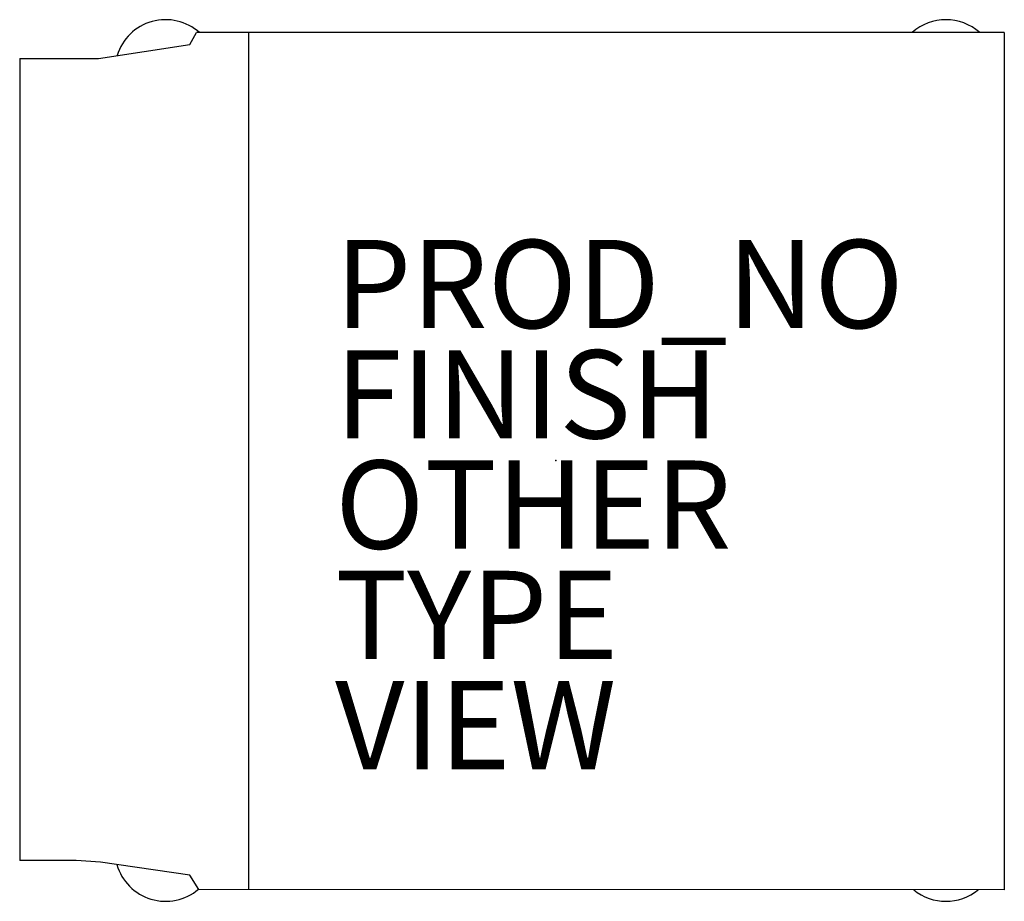
# Model space of a CAD drawing. Extents: x -12.1 to 10.2, y -10 to 10.
import ezdxf

# ---------------------------------------------------------------- set-up
doc = ezdxf.new("R2010")
doc.units = 0
doc.header["$MEASUREMENT"] = 0
for name, color, linetype in [('SEAT', 5, 'CONTINUOUS'), ('SEAT-FINISH', 7, 'CONTINUOUS'), ('SEAT-OTHER', 7, 'CONTINUOUS'), ('SEAT-PROD_NO', 7, 'CONTINUOUS'), ('SEAT-TYPE', 7, 'CONTINUOUS'), ('SEAT-VIEW', 7, 'CONTINUOUS')]:
    doc.layers.add(name, color=color, linetype=linetype)

msp = doc.modelspace()

# ---------------------------------------------------------------- linework, layer by layer
at = {"layer": 'SEAT'}
for p, q in [((-8.296, 9.426), (-8.143, 9.698)), ((10.165, 9.7), (-8.143, 9.698)), ((-6.96, 9.698), (-6.96, -9.727)), ((10.165, 9.7), (10.165, -9.731)), ((-10.365, 9.115), (-8.296, 9.426)), ((-12.148, 9.115), (-12.148, -9.07)), ((-12.148, 9.115), (-10.365, 9.115)), ((-10.872, -9.07), (-12.148, -9.07)), ((-10.318, -9.108), (-10.872, -9.07)), ((-8.292, -9.397), (-10.318, -9.108)), ((-8.091, -9.727), (-8.292, -9.397)), ((10.165, -9.731), (-8.091, -9.727))]:
    msp.add_line(p, q, dxfattribs=at)
for centre, start, end in [((-8.841, 8.841), 48.1052, 162.9313), ((8.841, 8.841), 48.3297, 131.6871), ((-8.841, -8.841), 196.1469, 310.3165), ((8.841, -8.841), 230.624, 309.3523)]:
    msp.add_arc(centre, 1.151, start, end, dxfattribs=at)
msp.add_point((0, 0), dxfattribs=at)

# ---------------------------------------------------------------- texts
at = {"layer": 'SEAT-FINISH'}
msp.add_attdef('FINISH', (-5, 0.5), '', height=2, dxfattribs=at)
at = {"layer": 'SEAT-OTHER'}
msp.add_attdef('OTHER', (-5, -2), '', height=2, dxfattribs=at)
at = {"layer": 'SEAT-PROD_NO', "flags": 8}
msp.add_attdef('PROD_NO', (-5, 3), 'SETU_MULTI_4STAR_NOARMS', height=2, dxfattribs=at)
at = {"layer": 'SEAT-TYPE', "flags": 2}
msp.add_attdef('TYPE', (-5, -4.5), 'SEAT', height=2, dxfattribs=at)
at = {"layer": 'SEAT-VIEW', "flags": 2}
msp.add_attdef('VIEW', (-5, -7), 'P', height=2, dxfattribs=at)

doc.saveas('drawing.dxf')
